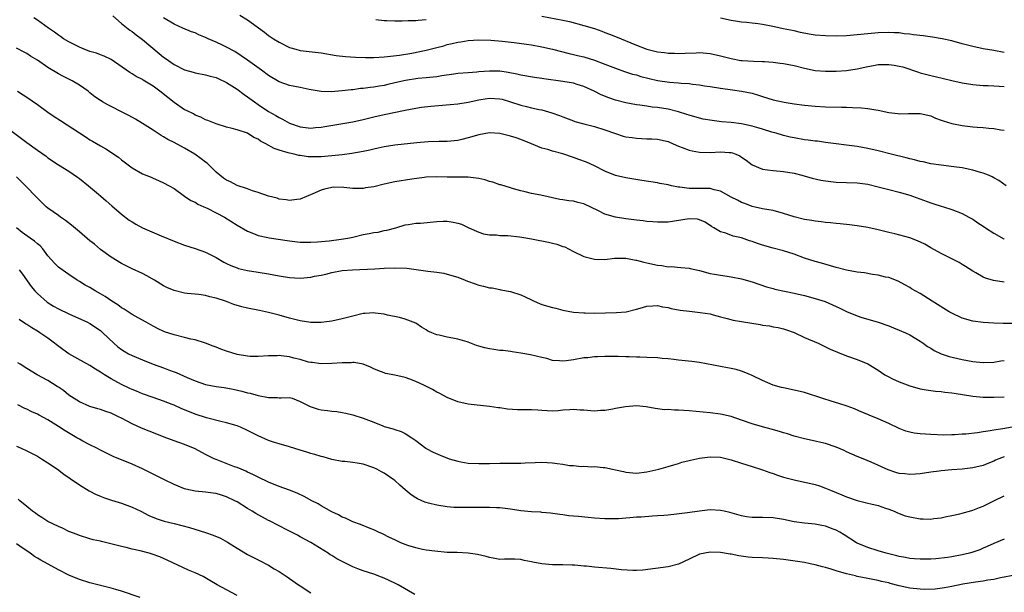
# Model space of a CAD drawing. Units: inches. Extents: x 2634000 to 2637000, y 1509000 to 1512000.
# Drawn here: x 2634654 to 2634841, y 1510834 to 1510943 of the extents above; entities that cross this region are included whole.
import ezdxf

# ---------------------------------------------------------------- set-up
doc = ezdxf.new("R2010")
doc.units = ezdxf.units.IN
doc.header["$MEASUREMENT"] = 0
doc.layers.add('LD26341509_2ft', color=2, linetype='Continuous')

msp = doc.modelspace()

# ---------------------------------------------------------------- linework, layer by layer
at = {"layer": 'LD26341509_2ft'}
for points, elevation in [([(2634841, 1510892.61), (2634838.94, 1510892.94), (2634837.41, 1510893.41), (2634837, 1510893.61), (2634835.58, 1510894.42), (2634835, 1510894.72), (2634833.64, 1510895.64), (2634833, 1510896.02), (2634832.4, 1510896.4), (2634829, 1510898.1), (2634827, 1510899.2), (2634825.86, 1510899.87), (2634824.5, 1510900.5), (2634823, 1510901.06), (2634820.15, 1510901.85), (2634819, 1510902.11), (2634817.52, 1510902.48), (2634817, 1510902.58), (2634815, 1510903.04), (2634813, 1510903.39), (2634811.56, 1510903.56), (2634809.76, 1510903.76), (2634809, 1510903.81), (2634807.94, 1510903.94), (2634807, 1510904.02), (2634806.14, 1510904.14), (2634805, 1510904.25), (2634804.37, 1510904.37), (2634803, 1510904.58), (2634801, 1510905.1), (2634799, 1510905.74), (2634797, 1510906.25), (2634795, 1510906.62), (2634793, 1510907.06), (2634791.6, 1510907.6), (2634791, 1510907.81), (2634790.23, 1510908.23), (2634789, 1510908.85), (2634787, 1510909.94), (2634785.78, 1510910.22), (2634785, 1510910.46), (2634783.54, 1510910.46), (2634783, 1510910.49), (2634782.48, 1510910.48), (2634781, 1510910.49), (2634779.28, 1510910.72), (2634779, 1510910.74), (2634777.67, 1510911), (2634777, 1510911.16), (2634775.44, 1510911.44), (2634775, 1510911.54), (2634772, 1510912), (2634769, 1510912.48), (2634767, 1510912.95), (2634765, 1510913.8), (2634763, 1510914.8), (2634761.47, 1510915.47), (2634760.02, 1510916.02), (2634759, 1510916.38), (2634757, 1510917.06), (2634755, 1510917.61), (2634754.12, 1510917.88), (2634753, 1510918.18), (2634751, 1510918.97), (2634749, 1510919.8), (2634748.09, 1510920.09), (2634747, 1510920.46), (2634746.55, 1510920.55), (2634745, 1510920.92), (2634743, 1510921.05), (2634741, 1510920.7), (2634739, 1510920.11), (2634737.78, 1510919.78), (2634737, 1510919.6), (2634735, 1510919.41), (2634733.44, 1510919.44), (2634731.37, 1510919.37), (2634729.17, 1510919.17), (2634725, 1510918.75), (2634723, 1510918.43), (2634721.85, 1510918.15), (2634721, 1510917.97), (2634720.23, 1510917.77), (2634719, 1510917.51), (2634716.86, 1510917.14), (2634715, 1510916.9), (2634713, 1510916.67), (2634711, 1510916.51), (2634709, 1510916.51), (2634708.53, 1510916.53), (2634707, 1510916.75), (2634706.77, 1510916.77), (2634705.87, 1510917), (2634705, 1510917.18), (2634704.71, 1510917.29), (2634703, 1510917.77), (2634702.06, 1510918.06), (2634700.47, 1510919), (2634699.48, 1510919.48), (2634699, 1510919.84), (2634698.17, 1510920.17), (2634697, 1510920.99), (2634695, 1510921.66), (2634694.07, 1510921.93), (2634693, 1510922.14), (2634691, 1510922.76), (2634689.42, 1510923.42), (2634689, 1510923.58), (2634688.07, 1510924.07), (2634687, 1510924.45), (2634686.67, 1510924.67), (2634685.34, 1510925.34), (2634685, 1510925.48), (2634683, 1510926.87), (2634681.79, 1510927.79), (2634680.3, 1510929), (2634679, 1510929.96), (2634677.11, 1510931.11), (2634677, 1510931.2), (2634675.79, 1510931.79), (2634675, 1510932.31), (2634674.56, 1510932.56), (2634671.04, 1510935.04), (2634669.69, 1510935.69), (2634669, 1510935.92), (2634668.22, 1510936.22), (2634667, 1510936.59), (2634665.92, 1510937), (2634665, 1510937.38), (2634663, 1510938.4), (2634661.98, 1510939), (2634661.4, 1510939.4), (2634661, 1510939.65), (2634660.22, 1510940.22), (2634659.08, 1510941), (2634657, 1510942.56), (2634656.29, 1510943)], 9740), ([(2634671.34, 1510943.34), (2634673, 1510941.91), (2634674.61, 1510940.61), (2634675, 1510940.38), (2634675.76, 1510939.76), (2634677, 1510938.84), (2634680.16, 1510936.16), (2634681, 1510935.48), (2634681.29, 1510935.29), (2634683, 1510934.08), (2634685, 1510933.09), (2634686.64, 1510932.64), (2634687, 1510932.53), (2634689, 1510932.14), (2634689.88, 1510931.88), (2634691, 1510931.6), (2634691.4, 1510931.4), (2634693, 1510930.68), (2634695, 1510929.39), (2634696.36, 1510928.36), (2634697, 1510927.95), (2634698.29, 1510927), (2634699, 1510926.5), (2634701, 1510925.16), (2634702.37, 1510924.37), (2634703, 1510923.97), (2634703.66, 1510923.66), (2634705, 1510922.93), (2634707, 1510922.22), (2634709, 1510921.96), (2634709.94, 1510922.06), (2634711, 1510922.14), (2634711.72, 1510922.28), (2634717, 1510923.18), (2634719, 1510923.62), (2634721, 1510924.11), (2634723, 1510924.58), (2634727, 1510925.4), (2634729, 1510925.77), (2634730.06, 1510925.94), (2634731.85, 1510926.15), (2634735.52, 1510926.48), (2634737, 1510926.62), (2634739, 1510926.93), (2634741, 1510927.36), (2634741.41, 1510927.41), (2634743, 1510927.68), (2634745, 1510927.57), (2634745.46, 1510927.46), (2634747, 1510927), (2634749, 1510926.32), (2634750.08, 1510926.08), (2634751, 1510925.84), (2634752.48, 1510925.52), (2634753, 1510925.44), (2634754.91, 1510924.91), (2634756.36, 1510924.36), (2634757, 1510924.1), (2634759, 1510923.34), (2634759.25, 1510923.25), (2634761, 1510922.76), (2634763, 1510922.25), (2634765, 1510921.62), (2634767, 1510920.92), (2634768.46, 1510920.46), (2634769, 1510920.34), (2634770.16, 1510920.16), (2634771, 1510920.05), (2634772.02, 1510920.02), (2634773, 1510919.96), (2634773.93, 1510919.93), (2634775, 1510919.86), (2634777, 1510919.4), (2634777.99, 1510919), (2634779, 1510918.56), (2634779.71, 1510918.29), (2634781, 1510917.77), (2634781.62, 1510917.62), (2634783, 1510917.36), (2634785, 1510917.34), (2634787, 1510917.46), (2634788.67, 1510917.33), (2634789, 1510917.31), (2634789.25, 1510917.25), (2634789.92, 1510917), (2634790.67, 1510916.67), (2634791, 1510916.46), (2634791.85, 1510915.85), (2634793, 1510914.98), (2634795, 1510914.15), (2634795.95, 1510914.05), (2634797, 1510913.88), (2634799, 1510913.73), (2634801, 1510913.4), (2634802.45, 1510913), (2634804.42, 1510912.42), (2634806.07, 1510912.07), (2634807, 1510911.93), (2634809, 1510911.7), (2634811, 1510911.59), (2634813, 1510911.53), (2634815, 1510911.27), (2634817, 1510910.79), (2634819, 1510910.26), (2634821, 1510909.75), (2634823, 1510909.18), (2634823.56, 1510909), (2634827, 1510907.74), (2634827.57, 1510907.57), (2634829, 1510907.1), (2634829.4, 1510907), (2634831, 1510906.5), (2634831.84, 1510906.16), (2634833, 1510905.74), (2634834.28, 1510905), (2634835, 1510904.61), (2634835.95, 1510903.95), (2634837, 1510903.3), (2634837.43, 1510903), (2634839, 1510901.97), (2634840.88, 1510900.88), (2634841, 1510900.81)], 9738), ([(2634841.34, 1510911), (2634839.97, 1510911.97), (2634839, 1510912.49), (2634838.69, 1510912.69), (2634837.97, 1510913), (2634837, 1510913.38), (2634836.48, 1510913.52), (2634835, 1510913.99), (2634833, 1510914.4), (2634831.38, 1510914.62), (2634829, 1510914.89), (2634827, 1510915.18), (2634825.54, 1510915.54), (2634825, 1510915.63), (2634823.94, 1510915.94), (2634823, 1510916.14), (2634822.33, 1510916.33), (2634819.49, 1510917), (2634817, 1510917.62), (2634815, 1510918.07), (2634813, 1510918.44), (2634807, 1510919.23), (2634805.46, 1510919.46), (2634805, 1510919.5), (2634803.69, 1510919.69), (2634803, 1510919.77), (2634801, 1510920.1), (2634800.26, 1510920.26), (2634799, 1510920.57), (2634797.6, 1510921), (2634796.77, 1510921.23), (2634795, 1510921.78), (2634793.93, 1510922.07), (2634793, 1510922.36), (2634791, 1510922.79), (2634789, 1510923.03), (2634787.19, 1510923.19), (2634785.4, 1510923.4), (2634783.7, 1510923.7), (2634783, 1510923.87), (2634781, 1510924.44), (2634780.59, 1510924.59), (2634779, 1510925.07), (2634777, 1510925.55), (2634775, 1510925.9), (2634773.99, 1510925.99), (2634773, 1510926.16), (2634771.63, 1510926.37), (2634771, 1510926.43), (2634769, 1510926.8), (2634767, 1510927.31), (2634765.73, 1510927.73), (2634764.31, 1510928.31), (2634762.98, 1510929), (2634761, 1510929.92), (2634759.72, 1510930.28), (2634759, 1510930.51), (2634757, 1510930.84), (2634753.34, 1510931.34), (2634753, 1510931.41), (2634751.6, 1510931.6), (2634749, 1510932.08), (2634748.26, 1510932.26), (2634746.59, 1510932.59), (2634745, 1510932.8), (2634743, 1510932.82), (2634741, 1510932.67), (2634740.63, 1510932.63), (2634739, 1510932.52), (2634737, 1510932.35), (2634736.26, 1510932.26), (2634733.94, 1510931.94), (2634733, 1510931.77), (2634731.64, 1510931.64), (2634731, 1510931.54), (2634729.4, 1510931.4), (2634727.05, 1510931.05), (2634725, 1510930.58), (2634723.71, 1510930.29), (2634723, 1510930.12), (2634722.02, 1510929.98), (2634721, 1510929.78), (2634720.29, 1510929.71), (2634719, 1510929.52), (2634718.51, 1510929.49), (2634717, 1510929.29), (2634716.71, 1510929.29), (2634715, 1510929.09), (2634712.91, 1510928.91), (2634711, 1510928.93), (2634708.68, 1510929.32), (2634707, 1510929.68), (2634705, 1510930.08), (2634703, 1510930.77), (2634701, 1510931.97), (2634699.63, 1510933), (2634697, 1510934.9), (2634695.76, 1510935.76), (2634694.54, 1510936.54), (2634693, 1510937.41), (2634692.24, 1510937.76), (2634691, 1510938.36), (2634689.52, 1510939), (2634689, 1510939.25), (2634687.74, 1510939.74), (2634687, 1510940.09), (2634686.31, 1510940.31), (2634684.68, 1510941), (2634683, 1510941.79), (2634681, 1510943)], 9736), ([(2634695.49, 1510943.49), (2634697, 1510942.57), (2634700.23, 1510940.23), (2634701, 1510939.62), (2634701.92, 1510939), (2634703, 1510938.34), (2634705, 1510937.34), (2634706.15, 1510937), (2634707, 1510936.78), (2634711, 1510936.28), (2634713.83, 1510935.83), (2634715.63, 1510935.63), (2634717.5, 1510935.5), (2634719.44, 1510935.44), (2634721, 1510935.42), (2634723, 1510935.52), (2634723.59, 1510935.59), (2634725.88, 1510935.88), (2634728.27, 1510936.27), (2634731, 1510936.81), (2634733, 1510937.32), (2634734.33, 1510937.67), (2634735, 1510937.87), (2634735.93, 1510938.07), (2634737, 1510938.35), (2634737.59, 1510938.41), (2634739, 1510938.64), (2634741, 1510938.76), (2634743.27, 1510938.73), (2634745.44, 1510938.56), (2634747.73, 1510938.27), (2634750.05, 1510937.95), (2634751, 1510937.81), (2634753, 1510937.47), (2634755, 1510937.02), (2634758.19, 1510936.19), (2634759, 1510936.02), (2634759.8, 1510935.8), (2634761, 1510935.52), (2634763, 1510934.91), (2634765, 1510934.17), (2634767, 1510933.37), (2634768.75, 1510932.75), (2634770.26, 1510932.26), (2634771, 1510932.09), (2634771.83, 1510931.83), (2634775, 1510931.07), (2634777.29, 1510930.71), (2634779, 1510930.58), (2634779.48, 1510930.52), (2634781, 1510930.44), (2634781.67, 1510930.33), (2634783, 1510930.21), (2634783.96, 1510930.04), (2634785, 1510929.9), (2634787, 1510929.57), (2634789.25, 1510929.25), (2634791, 1510929.04), (2634793, 1510928.63), (2634794.25, 1510928.25), (2634795, 1510927.99), (2634797, 1510927.37), (2634799.09, 1510926.91), (2634801, 1510926.62), (2634803, 1510926.36), (2634805, 1510926.16), (2634807, 1510926.05), (2634810.03, 1510925.97), (2634811, 1510925.95), (2634812.11, 1510925.89), (2634813.85, 1510925.85), (2634815, 1510925.73), (2634816.56, 1510925.44), (2634817, 1510925.41), (2634819, 1510924.94), (2634820.75, 1510924.75), (2634821, 1510924.71), (2634822.78, 1510924.78), (2634823, 1510924.77), (2634824.78, 1510924.78), (2634825, 1510924.76), (2634827, 1510924.3), (2634827.89, 1510923.89), (2634829, 1510923.51), (2634829.35, 1510923.35), (2634831, 1510922.85), (2634833, 1510922.45), (2634835, 1510922.23), (2634835.84, 1510922.16), (2634837, 1510922.08), (2634838.05, 1510921.95), (2634839, 1510921.88), (2634840.37, 1510921.63), (2634841, 1510921.56)], 9734), ([(2634721.37, 1510942.63), (2634723, 1510942.47), (2634723.52, 1510942.48), (2634725, 1510942.4), (2634726.4, 1510942.4), (2634727.53, 1510942.47), (2634729, 1510942.5), (2634729.45, 1510942.55), (2634731, 1510942.65)], 9732), ([(2634753, 1510943.3), (2634757, 1510942.54), (2634758.25, 1510942.25), (2634761, 1510941.53), (2634763, 1510940.93), (2634764.41, 1510940.41), (2634765, 1510940.21), (2634765.86, 1510939.86), (2634767, 1510939.43), (2634771, 1510937.74), (2634773, 1510937.03), (2634775, 1510936.53), (2634776.35, 1510936.35), (2634777, 1510936.25), (2634778.23, 1510936.23), (2634779, 1510936.19), (2634780.26, 1510936.26), (2634782.34, 1510936.34), (2634783, 1510936.35), (2634785, 1510936.2), (2634787, 1510935.77), (2634789, 1510935.23), (2634790.88, 1510934.88), (2634791.14, 1510934.85), (2634793.27, 1510934.73), (2634795, 1510934.69), (2634795.34, 1510934.66), (2634797, 1510934.54), (2634798.37, 1510934.37), (2634799, 1510934.28), (2634801, 1510933.89), (2634803, 1510933.38), (2634805, 1510932.95), (2634807, 1510932.79), (2634809, 1510932.82), (2634811, 1510932.95), (2634813, 1510933.25), (2634815, 1510933.7), (2634816.08, 1510933.92), (2634817, 1510934.06), (2634817.9, 1510934.1), (2634819, 1510934.11), (2634820.07, 1510933.93), (2634821, 1510933.8), (2634821.67, 1510933.67), (2634824.64, 1510932.64), (2634825, 1510932.53), (2634827, 1510931.99), (2634827.82, 1510931.82), (2634829.44, 1510931.44), (2634831, 1510931.05), (2634833, 1510930.58), (2634835, 1510930.28), (2634837, 1510930.11), (2634837.92, 1510930.08), (2634839, 1510930.01), (2634840.01, 1510929.99), (2634841, 1510929.91)], 9732), ([(2634841, 1510936.36), (2634839, 1510936.74), (2634837, 1510937.09), (2634835, 1510937.5), (2634833, 1510938.01), (2634831, 1510938.57), (2634829.2, 1510939), (2634827.32, 1510939.32), (2634825.55, 1510939.55), (2634823.75, 1510939.75), (2634823, 1510939.85), (2634821.95, 1510939.95), (2634821, 1510940.09), (2634820.12, 1510940.12), (2634819, 1510940.21), (2634817, 1510940.15), (2634815, 1510939.95), (2634813, 1510939.73), (2634811, 1510939.58), (2634809, 1510939.51), (2634807, 1510939.52), (2634805, 1510939.7), (2634803.88, 1510939.88), (2634802.21, 1510940.21), (2634801, 1510940.48), (2634798.91, 1510940.91), (2634797.28, 1510941.28), (2634796.61, 1510941.39), (2634795, 1510941.7), (2634794.19, 1510941.81), (2634793, 1510941.94), (2634791.92, 1510942.08), (2634791, 1510942.14), (2634790.25, 1510942.25), (2634789, 1510942.46), (2634787, 1510942.89)], 9730), ([(2634842.75, 1510884.75), (2634840.76, 1510884.76), (2634839, 1510884.82), (2634837, 1510884.96), (2634835, 1510885.21), (2634833, 1510885.75), (2634831, 1510886.72), (2634830.52, 1510887), (2634827.27, 1510889), (2634825, 1510890.47), (2634824.03, 1510891), (2634823.37, 1510891.37), (2634823, 1510891.63), (2634822.1, 1510892.1), (2634820.82, 1510892.82), (2634819, 1510893.51), (2634818.41, 1510893.59), (2634817, 1510893.97), (2634815.92, 1510894.08), (2634814.4, 1510894.4), (2634813, 1510894.55), (2634811, 1510894.9), (2634809, 1510895.41), (2634806.23, 1510896.23), (2634805, 1510896.58), (2634803, 1510897.22), (2634801, 1510897.95), (2634799, 1510898.59), (2634797, 1510899.1), (2634795, 1510899.66), (2634794, 1510900), (2634793, 1510900.37), (2634792.52, 1510900.52), (2634791, 1510901.07), (2634789.42, 1510901.42), (2634788.03, 1510901.97), (2634787, 1510902.21), (2634785.73, 1510903), (2634785.26, 1510903.26), (2634784.05, 1510904.05), (2634783, 1510904.51), (2634782.6, 1510904.6), (2634781, 1510904.68), (2634778.22, 1510904.22), (2634777, 1510904.07), (2634776.04, 1510904.04), (2634775, 1510904.06), (2634774.11, 1510904.11), (2634773, 1510904.19), (2634772.29, 1510904.29), (2634771, 1510904.42), (2634770.51, 1510904.51), (2634769, 1510904.7), (2634767, 1510905), (2634765, 1510905.59), (2634763.79, 1510906.21), (2634761, 1510907.55), (2634759.83, 1510907.83), (2634759, 1510908.07), (2634758.14, 1510908.14), (2634757, 1510908.33), (2634756.39, 1510908.39), (2634752.81, 1510909.19), (2634751, 1510909.51), (2634749.83, 1510909.83), (2634749, 1510910.03), (2634747.58, 1510910.42), (2634747, 1510910.62), (2634745.17, 1510911.17), (2634745, 1510911.2), (2634743.68, 1510911.68), (2634743, 1510911.83), (2634742.12, 1510912.12), (2634741, 1510912.37), (2634740.47, 1510912.47), (2634739, 1510912.62), (2634738.63, 1510912.63), (2634737, 1510912.61), (2634736.62, 1510912.62), (2634735, 1510912.61), (2634733, 1510912.68), (2634731, 1510912.61), (2634730.57, 1510912.57), (2634728.26, 1510912.26), (2634725, 1510911.73), (2634723, 1510911.3), (2634721, 1510910.81), (2634719.42, 1510910.58), (2634719, 1510910.5), (2634718.47, 1510910.47), (2634717, 1510910.5), (2634715.32, 1510910.68), (2634713.3, 1510910.7), (2634713, 1510910.68), (2634711.63, 1510910.37), (2634711, 1510910.16), (2634709.43, 1510909.43), (2634707, 1510908.42), (2634706.37, 1510908.37), (2634705, 1510908.16), (2634704.31, 1510908.31), (2634703, 1510908.43), (2634702.6, 1510908.6), (2634700.98, 1510909.02), (2634699, 1510909.73), (2634697.95, 1510910.05), (2634697, 1510910.4), (2634695, 1510911.06), (2634693.72, 1510911.72), (2634693, 1510912.06), (2634692.44, 1510912.44), (2634691.7, 1510913), (2634691, 1510913.59), (2634689.59, 1510915), (2634689.28, 1510915.28), (2634689, 1510915.46), (2634688.15, 1510916.15), (2634686.96, 1510917), (2634685, 1510918.17), (2634683, 1510919.24), (2634681.82, 1510919.82), (2634681, 1510920.33), (2634680.56, 1510920.56), (2634679, 1510921.58), (2634677, 1510922.84), (2634675.66, 1510923.66), (2634674.37, 1510924.37), (2634673, 1510925.05), (2634671, 1510926.1), (2634670.4, 1510926.4), (2634669.38, 1510927), (2634669.14, 1510927.14), (2634669, 1510927.25), (2634667.95, 1510927.95), (2634667, 1510928.72), (2634666.63, 1510929), (2634665, 1510930.16), (2634663.61, 1510931), (2634661.86, 1510931.86), (2634661, 1510932.31), (2634659, 1510933.51), (2634657, 1510934.89), (2634655.7, 1510935.7), (2634655, 1510936.16), (2634654.46, 1510936.46), (2634653, 1510937.19)], 9742), ([(2634653.23, 1510929), (2634654.31, 1510928.31), (2634655, 1510927.89), (2634657, 1510926.48), (2634658.99, 1510924.99), (2634660.19, 1510924.19), (2634661.41, 1510923.41), (2634665, 1510921.05), (2634666.26, 1510920.26), (2634667, 1510919.74), (2634667.49, 1510919.49), (2634669, 1510918.58), (2634670.02, 1510918.02), (2634672.41, 1510916.41), (2634673, 1510915.9), (2634675, 1510914.43), (2634677, 1510913.29), (2634678.62, 1510912.62), (2634679, 1510912.43), (2634680.01, 1510912.01), (2634681, 1510911.56), (2634682.07, 1510911), (2634683, 1510910.48), (2634685.01, 1510909.01), (2634686.2, 1510908.2), (2634687, 1510907.85), (2634687.51, 1510907.51), (2634688.69, 1510907), (2634689.27, 1510906.73), (2634691, 1510905.85), (2634692.59, 1510905), (2634695, 1510903.49), (2634697, 1510902.32), (2634698.09, 1510901.91), (2634699, 1510901.52), (2634700.87, 1510901.13), (2634701.07, 1510901.07), (2634705, 1510900.48), (2634707, 1510900.27), (2634709, 1510900.25), (2634710.3, 1510900.3), (2634712.49, 1510900.49), (2634714.79, 1510900.79), (2634716.07, 1510901), (2634717, 1510901.2), (2634719, 1510901.68), (2634720.12, 1510901.88), (2634721, 1510902.08), (2634721.82, 1510902.18), (2634723, 1510902.44), (2634723.49, 1510902.51), (2634725.22, 1510903), (2634727, 1510903.58), (2634727.64, 1510903.64), (2634729, 1510903.86), (2634729.89, 1510903.89), (2634733, 1510904.16), (2634734.23, 1510904.23), (2634735, 1510904.22), (2634736.09, 1510904.09), (2634737, 1510903.89), (2634737.67, 1510903.67), (2634739.11, 1510903), (2634741, 1510902.15), (2634741.86, 1510901.86), (2634743, 1510901.66), (2634744.37, 1510901.63), (2634745, 1510901.55), (2634746.51, 1510901.49), (2634748.76, 1510901.24), (2634749.17, 1510901.17), (2634751, 1510900.9), (2634752.58, 1510900.58), (2634753, 1510900.53), (2634754.24, 1510900.24), (2634755, 1510900.08), (2634755.86, 1510899.86), (2634757, 1510899.45), (2634757.35, 1510899.35), (2634758.05, 1510899), (2634759, 1510898.5), (2634761, 1510897.54), (2634763, 1510897.01), (2634765, 1510896.97), (2634766.83, 1510897.17), (2634768.8, 1510897.2), (2634769, 1510897.18), (2634770.85, 1510896.85), (2634771, 1510896.84), (2634772.43, 1510896.43), (2634773, 1510896.32), (2634775, 1510895.87), (2634775.8, 1510895.8), (2634777, 1510895.58), (2634777.59, 1510895.59), (2634779.45, 1510895.45), (2634781, 1510895.31), (2634781.24, 1510895.24), (2634783, 1510894.84), (2634785, 1510894.31), (2634785.87, 1510894.13), (2634787, 1510893.94), (2634788.25, 1510893.75), (2634789, 1510893.66), (2634791, 1510893.25), (2634793, 1510892.67), (2634795.75, 1510891.75), (2634797, 1510891.42), (2634797.32, 1510891.32), (2634801, 1510890.56), (2634803, 1510890.09), (2634805, 1510889.54), (2634806.92, 1510888.92), (2634808.32, 1510888.32), (2634809.7, 1510887.7), (2634811, 1510887.02), (2634813, 1510886.19), (2634813.91, 1510885.91), (2634815, 1510885.56), (2634816.99, 1510884.99), (2634819, 1510884.29), (2634819.91, 1510883.91), (2634821, 1510883.5), (2634822.18, 1510883), (2634823, 1510882.61), (2634825, 1510881.4), (2634825.58, 1510881), (2634826.37, 1510880.37), (2634827, 1510880.03), (2634827.63, 1510879.63), (2634829.01, 1510879.01), (2634830.5, 1510878.5), (2634833, 1510877.89), (2634835, 1510877.54), (2634837, 1510877.36), (2634839, 1510877.42), (2634840.36, 1510877.64), (2634841, 1510877.72)], 9744), ([(2634649.38, 1510923.38), (2634653.99, 1510919.99), (2634655, 1510919.21), (2634657, 1510917.77), (2634658.63, 1510916.63), (2634659, 1510916.34), (2634660.98, 1510915), (2634663, 1510913.76), (2634664.63, 1510912.63), (2634665, 1510912.35), (2634666.69, 1510911), (2634668.63, 1510909.37), (2634669.07, 1510909), (2634670.09, 1510908.09), (2634671.18, 1510907.18), (2634673, 1510905.59), (2634674.46, 1510904.46), (2634675, 1510904.11), (2634675.7, 1510903.7), (2634677, 1510903.01), (2634680.56, 1510901.44), (2634683, 1510900.42), (2634685, 1510899.69), (2634687, 1510899.05), (2634689, 1510898.32), (2634691, 1510897.33), (2634692.46, 1510896.46), (2634693, 1510896.19), (2634693.8, 1510895.8), (2634695, 1510895.34), (2634695.26, 1510895.26), (2634697, 1510894.88), (2634699, 1510894.56), (2634701, 1510894.22), (2634703, 1510893.83), (2634705, 1510893.51), (2634707, 1510893.41), (2634709, 1510893.58), (2634709.75, 1510893.75), (2634711, 1510893.97), (2634711.86, 1510894.14), (2634713, 1510894.46), (2634715, 1510894.83), (2634716.93, 1510895), (2634721.2, 1510895.2), (2634723, 1510895.3), (2634725, 1510895.37), (2634727.27, 1510895.27), (2634731.27, 1510894.73), (2634733, 1510894.54), (2634734.32, 1510894.32), (2634735, 1510894.17), (2634737, 1510893.56), (2634738.43, 1510893), (2634738.83, 1510892.83), (2634740.3, 1510892.3), (2634741, 1510892.06), (2634741.89, 1510891.89), (2634743, 1510891.57), (2634743.53, 1510891.53), (2634745, 1510891.22), (2634745.2, 1510891.2), (2634747, 1510890.85), (2634749, 1510890.23), (2634749.82, 1510889.82), (2634751, 1510889.28), (2634751.56, 1510889), (2634752.56, 1510888.56), (2634753, 1510888.4), (2634755, 1510887.78), (2634755.65, 1510887.65), (2634757, 1510887.32), (2634759, 1510886.94), (2634761, 1510886.76), (2634761.23, 1510886.77), (2634763, 1510886.75), (2634767.17, 1510886.83), (2634769.01, 1510886.99), (2634771, 1510887.48), (2634771.7, 1510887.7), (2634773, 1510888.08), (2634774.1, 1510888.1), (2634775, 1510888.2), (2634775.93, 1510887.93), (2634777, 1510887.82), (2634777.62, 1510887.62), (2634779.32, 1510887.32), (2634781.09, 1510887.09), (2634783.13, 1510886.87), (2634785, 1510886.57), (2634785.57, 1510886.43), (2634787, 1510886.05), (2634788.28, 1510885.72), (2634789.4, 1510885.4), (2634791, 1510885.13), (2634794.57, 1510884.57), (2634795, 1510884.47), (2634796.29, 1510884.29), (2634797, 1510884.13), (2634797.97, 1510883.97), (2634799, 1510883.73), (2634799.56, 1510883.56), (2634801, 1510883.06), (2634803, 1510882.09), (2634805.56, 1510881), (2634807, 1510880.33), (2634807.89, 1510879.89), (2634809.28, 1510879.28), (2634811, 1510878.61), (2634813, 1510877.93), (2634815, 1510877.05), (2634817, 1510875.86), (2634818.28, 1510875), (2634819, 1510874.6), (2634819.75, 1510874.25), (2634821, 1510873.63), (2634823, 1510872.89), (2634825, 1510872.34), (2634826.13, 1510872.13), (2634827, 1510871.99), (2634827.88, 1510871.88), (2634829, 1510871.78), (2634829.68, 1510871.68), (2634831, 1510871.56), (2634831.47, 1510871.47), (2634835, 1510870.92), (2634837, 1510870.73), (2634839, 1510870.7), (2634841, 1510870.82)], 9746), ([(2634844.59, 1510865.41), (2634840.72, 1510864.72), (2634839, 1510864.44), (2634838.3, 1510864.3), (2634837, 1510864.11), (2634835.93, 1510863.93), (2634833.68, 1510863.68), (2634833, 1510863.65), (2634831.54, 1510863.54), (2634831, 1510863.55), (2634829.51, 1510863.51), (2634827, 1510863.59), (2634825, 1510863.72), (2634823.85, 1510863.85), (2634823, 1510864.05), (2634822.25, 1510864.25), (2634821, 1510864.74), (2634819, 1510865.7), (2634817, 1510866.62), (2634815.31, 1510867.31), (2634815, 1510867.45), (2634813.88, 1510867.88), (2634812.48, 1510868.48), (2634811.07, 1510869), (2634809.54, 1510869.54), (2634808.04, 1510869.96), (2634806.46, 1510870.46), (2634803, 1510871.59), (2634801, 1510872.08), (2634799, 1510872.48), (2634798.58, 1510872.58), (2634797, 1510873.01), (2634795, 1510873.88), (2634793, 1510874.87), (2634791.51, 1510875.51), (2634791, 1510875.71), (2634789.99, 1510875.99), (2634789, 1510876.21), (2634788.34, 1510876.34), (2634787, 1510876.55), (2634783, 1510877.3), (2634781.52, 1510877.52), (2634779, 1510877.8), (2634778.12, 1510877.88), (2634777, 1510878.01), (2634775.91, 1510878.09), (2634775, 1510878.19), (2634773, 1510878.29), (2634771.66, 1510878.34), (2634771, 1510878.34), (2634769.59, 1510878.41), (2634769, 1510878.4), (2634767.53, 1510878.47), (2634766.45, 1510878.45), (2634765, 1510878.48), (2634763.59, 1510878.41), (2634763, 1510878.41), (2634761.76, 1510878.24), (2634761, 1510878.19), (2634759, 1510877.83), (2634757.62, 1510877.62), (2634757, 1510877.57), (2634756.33, 1510877.67), (2634755, 1510877.73), (2634753.94, 1510878.06), (2634753, 1510878.29), (2634750.81, 1510878.81), (2634749, 1510879.09), (2634747.37, 1510879.38), (2634747, 1510879.41), (2634745.61, 1510879.61), (2634745, 1510879.64), (2634743.83, 1510879.83), (2634743, 1510879.92), (2634742.13, 1510880.13), (2634741, 1510880.44), (2634740.58, 1510880.58), (2634739, 1510881.19), (2634738.75, 1510881.25), (2634737, 1510881.78), (2634736.05, 1510881.95), (2634735, 1510882.16), (2634733.45, 1510882.55), (2634733, 1510882.63), (2634732.04, 1510883), (2634731.32, 1510883.32), (2634731, 1510883.55), (2634730.07, 1510884.07), (2634729, 1510884.79), (2634728.51, 1510885), (2634727, 1510885.59), (2634725.91, 1510885.91), (2634723.63, 1510886.37), (2634723, 1510886.54), (2634721.27, 1510886.73), (2634721, 1510886.78), (2634719.35, 1510886.65), (2634719, 1510886.65), (2634717, 1510886.18), (2634715, 1510885.62), (2634713, 1510885.18), (2634711, 1510884.93), (2634709, 1510884.96), (2634707, 1510885.28), (2634705, 1510885.78), (2634703, 1510886.34), (2634701, 1510886.85), (2634699.23, 1510887.23), (2634697, 1510887.66), (2634695.91, 1510887.91), (2634694.37, 1510888.37), (2634692.78, 1510889), (2634691, 1510889.59), (2634689.83, 1510889.83), (2634689, 1510890.08), (2634687.74, 1510890.27), (2634687, 1510890.32), (2634685.5, 1510890.5), (2634685, 1510890.52), (2634683.02, 1510891.02), (2634681.64, 1510891.64), (2634681, 1510891.96), (2634679.3, 1510893), (2634677.84, 1510893.84), (2634677, 1510894.27), (2634675, 1510895.19), (2634673, 1510896.19), (2634671, 1510897.41), (2634669, 1510898.88), (2634667.84, 1510899.84), (2634667, 1510900.51), (2634665, 1510902.2), (2634663.5, 1510903.5), (2634662.37, 1510904.37), (2634661.42, 1510905), (2634661, 1510905.32), (2634659, 1510906.73), (2634658.68, 1510907), (2634657, 1510908.6), (2634656.65, 1510909), (2634655, 1510910.71), (2634654.74, 1510911), (2634653.87, 1510911.87), (2634653, 1510912.7)], 9748), ([(2634841, 1510859.39), (2634839.97, 1510859), (2634839.3, 1510858.7), (2634839, 1510858.55), (2634837.89, 1510858.11), (2634837, 1510857.74), (2634835, 1510857.26), (2634832.97, 1510857.03), (2634831, 1510856.87), (2634829, 1510856.69), (2634828.63, 1510856.63), (2634827, 1510856.43), (2634825, 1510856.12), (2634824.07, 1510856.07), (2634823, 1510855.97), (2634822.1, 1510856.1), (2634821, 1510856.21), (2634820.38, 1510856.38), (2634818.87, 1510856.87), (2634815.65, 1510858.35), (2634814.13, 1510859), (2634813, 1510859.44), (2634811, 1510860.33), (2634810.55, 1510860.55), (2634809, 1510861.22), (2634807, 1510861.9), (2634806.1, 1510862.1), (2634805, 1510862.37), (2634803, 1510862.78), (2634801, 1510863.31), (2634799.72, 1510863.72), (2634799, 1510863.93), (2634798.19, 1510864.19), (2634796.64, 1510864.63), (2634795, 1510865.07), (2634793, 1510865.66), (2634791, 1510866.36), (2634789, 1510867.03), (2634787, 1510867.5), (2634785, 1510867.77), (2634781, 1510868.13), (2634779, 1510868.25), (2634778.24, 1510868.24), (2634777, 1510868.35), (2634776.31, 1510868.31), (2634775, 1510868.53), (2634774.55, 1510868.55), (2634772.87, 1510868.87), (2634771, 1510869.05), (2634768.9, 1510868.9), (2634767, 1510868.54), (2634766.47, 1510868.47), (2634765, 1510868.18), (2634764.16, 1510868.16), (2634763, 1510868.09), (2634761, 1510868.27), (2634760.28, 1510868.28), (2634759, 1510868.38), (2634758.29, 1510868.29), (2634757, 1510868.23), (2634756.12, 1510868.12), (2634755, 1510868.06), (2634753, 1510868.16), (2634752.23, 1510868.23), (2634751, 1510868.3), (2634748.33, 1510868.33), (2634746.46, 1510868.46), (2634745, 1510868.68), (2634744.71, 1510868.71), (2634743, 1510868.98), (2634739, 1510869.37), (2634737, 1510869.83), (2634735, 1510870.64), (2634733.47, 1510871.47), (2634733, 1510871.7), (2634732.18, 1510872.18), (2634730.51, 1510873), (2634729, 1510873.72), (2634727.86, 1510874.14), (2634727, 1510874.48), (2634725, 1510874.93), (2634723.26, 1510875.26), (2634723, 1510875.33), (2634721.78, 1510875.78), (2634721, 1510876.13), (2634720.41, 1510876.41), (2634719, 1510877.01), (2634717.3, 1510877.3), (2634717, 1510877.31), (2634716.71, 1510877.29), (2634715, 1510877.24), (2634713, 1510877.11), (2634711, 1510877.06), (2634709.3, 1510877.3), (2634709, 1510877.33), (2634708.58, 1510877.42), (2634707, 1510877.9), (2634705.82, 1510878.18), (2634705, 1510878.4), (2634703.39, 1510878.61), (2634703, 1510878.64), (2634702.62, 1510878.62), (2634701, 1510878.61), (2634699, 1510878.47), (2634697.5, 1510878.5), (2634697, 1510878.53), (2634695, 1510878.86), (2634693, 1510879.48), (2634691.9, 1510879.9), (2634691, 1510880.27), (2634690.45, 1510880.45), (2634689, 1510881.04), (2634687, 1510881.63), (2634686.22, 1510881.78), (2634685, 1510882.06), (2634683, 1510882.58), (2634681.2, 1510883.2), (2634679.82, 1510883.82), (2634679, 1510884.25), (2634677.69, 1510885), (2634676.17, 1510885.83), (2634675, 1510886.5), (2634673.48, 1510887.48), (2634673, 1510887.74), (2634672.29, 1510888.29), (2634671.16, 1510889), (2634669.89, 1510889.89), (2634669, 1510890.43), (2634667.97, 1510891), (2634667, 1510891.61), (2634666.08, 1510892.08), (2634665, 1510892.77), (2634664.59, 1510893), (2634663, 1510894.07), (2634661.27, 1510895.27), (2634661, 1510895.5), (2634660.25, 1510896.25), (2634659, 1510897.67), (2634658, 1510899), (2634657.52, 1510899.52), (2634657, 1510899.93), (2634656.44, 1510900.44), (2634655.64, 1510901), (2634654.11, 1510902.11), (2634652.99, 1510903)], 9750), ([(2634653.55, 1510895), (2634654.17, 1510894.17), (2634655.83, 1510891.83), (2634656.49, 1510891), (2634657, 1510890.46), (2634658.84, 1510888.84), (2634660.07, 1510888.07), (2634661, 1510887.54), (2634663, 1510886.58), (2634666.53, 1510885), (2634667, 1510884.74), (2634669, 1510883.4), (2634669.46, 1510883), (2634671.55, 1510881), (2634672.32, 1510880.32), (2634673, 1510879.81), (2634673.49, 1510879.49), (2634674.35, 1510879), (2634675, 1510878.67), (2634677, 1510877.82), (2634679, 1510877.02), (2634681, 1510876.29), (2634681.96, 1510875.96), (2634683, 1510875.55), (2634683.41, 1510875.41), (2634685.52, 1510874.48), (2634687, 1510873.85), (2634689, 1510873.17), (2634691, 1510872.79), (2634692.56, 1510872.56), (2634694.24, 1510872.24), (2634695.88, 1510871.88), (2634697, 1510871.58), (2634697.48, 1510871.48), (2634699, 1510871.05), (2634701, 1510870.66), (2634702.68, 1510870.68), (2634703, 1510870.63), (2634703.39, 1510870.61), (2634705, 1510870.68), (2634705.47, 1510870.53), (2634707, 1510869.93), (2634708.93, 1510868.93), (2634710.42, 1510868.42), (2634711, 1510868.3), (2634712.17, 1510868.17), (2634713, 1510868.03), (2634713.97, 1510867.97), (2634715, 1510867.78), (2634715.67, 1510867.67), (2634717, 1510867.34), (2634719, 1510866.72), (2634721, 1510865.95), (2634722.75, 1510865.25), (2634723, 1510865.16), (2634724.7, 1510864.7), (2634725, 1510864.55), (2634726.21, 1510864.21), (2634727, 1510863.83), (2634728.26, 1510863), (2634729, 1510862.49), (2634730.91, 1510861), (2634731, 1510860.95), (2634732.28, 1510860.28), (2634733.65, 1510859.65), (2634735.35, 1510859), (2634737, 1510858.51), (2634737.56, 1510858.44), (2634739, 1510858.18), (2634741, 1510858.07), (2634743, 1510858.08), (2634745, 1510858.14), (2634747, 1510858.17), (2634747.85, 1510858.15), (2634749, 1510858.17), (2634749.81, 1510858.19), (2634751.7, 1510858.3), (2634753, 1510858.33), (2634755, 1510858.23), (2634755.91, 1510858.09), (2634757, 1510857.97), (2634758.26, 1510857.74), (2634759, 1510857.71), (2634760.48, 1510857.52), (2634761, 1510857.56), (2634762.52, 1510857.48), (2634763, 1510857.51), (2634764.64, 1510857.36), (2634765, 1510857.31), (2634766.41, 1510857), (2634767, 1510856.9), (2634768.55, 1510856.55), (2634769, 1510856.47), (2634771, 1510856.27), (2634773, 1510856.49), (2634775.26, 1510857), (2634777, 1510857.49), (2634778.14, 1510857.86), (2634779, 1510858.1), (2634779.66, 1510858.34), (2634781, 1510858.64), (2634781.27, 1510858.73), (2634783, 1510859.09), (2634785, 1510859.35), (2634787, 1510859.29), (2634787.24, 1510859.24), (2634789, 1510858.8), (2634791, 1510858.13), (2634793, 1510857.53), (2634795, 1510856.89), (2634796.36, 1510856.36), (2634797, 1510856.17), (2634797.85, 1510855.86), (2634799, 1510855.51), (2634801, 1510854.99), (2634803, 1510854.55), (2634803.6, 1510854.4), (2634805, 1510854.08), (2634805.82, 1510853.82), (2634807, 1510853.41), (2634807.92, 1510853), (2634809, 1510852.59), (2634810.11, 1510852.11), (2634811, 1510851.75), (2634813, 1510851.04), (2634815, 1510850.56), (2634815.61, 1510850.39), (2634817, 1510850.1), (2634818.41, 1510849.59), (2634819, 1510849.4), (2634820.01, 1510849), (2634820.67, 1510848.67), (2634822.14, 1510848.14), (2634823, 1510847.91), (2634825, 1510847.56), (2634825.56, 1510847.56), (2634827, 1510847.5), (2634827.59, 1510847.59), (2634829, 1510847.77), (2634829.98, 1510847.98), (2634831, 1510848.2), (2634832.52, 1510848.52), (2634833, 1510848.64), (2634834.84, 1510849.16), (2634835, 1510849.19), (2634836.27, 1510849.73), (2634837, 1510849.98), (2634839, 1510851), (2634841, 1510851.92)], 9752), ([(2634841, 1510843.67), (2634839, 1510842.84), (2634837.73, 1510842.27), (2634837, 1510841.96), (2634836.32, 1510841.68), (2634835, 1510841.18), (2634834.37, 1510841), (2634833, 1510840.67), (2634831, 1510840.33), (2634830.22, 1510840.22), (2634827.96, 1510839.96), (2634827, 1510839.9), (2634825.85, 1510839.85), (2634825, 1510839.84), (2634823.93, 1510839.93), (2634823, 1510839.98), (2634822.18, 1510840.18), (2634821, 1510840.36), (2634820.52, 1510840.52), (2634819, 1510840.86), (2634818.5, 1510841), (2634817, 1510841.45), (2634815, 1510842.09), (2634813, 1510842.92), (2634812.84, 1510843), (2634810.52, 1510844.52), (2634809.73, 1510845), (2634809, 1510845.4), (2634808.4, 1510845.6), (2634807, 1510846.13), (2634806.28, 1510846.28), (2634805, 1510846.54), (2634803, 1510846.76), (2634801.01, 1510847.01), (2634799, 1510847.43), (2634797, 1510847.77), (2634795, 1510847.82), (2634793.8, 1510847.8), (2634793, 1510847.81), (2634791.95, 1510847.95), (2634791, 1510848.1), (2634788.75, 1510848.75), (2634787.66, 1510849), (2634787, 1510849.17), (2634785, 1510849.24), (2634783, 1510849), (2634780.68, 1510848.68), (2634777, 1510848.26), (2634776.22, 1510848.22), (2634775, 1510848.1), (2634774.05, 1510848.05), (2634771.89, 1510847.89), (2634771, 1510847.84), (2634769.72, 1510847.72), (2634769, 1510847.7), (2634767.58, 1510847.58), (2634765.57, 1510847.57), (2634765, 1510847.58), (2634763, 1510847.71), (2634761.83, 1510847.83), (2634759.97, 1510847.97), (2634759, 1510848.07), (2634758.13, 1510848.13), (2634757, 1510848.32), (2634756.39, 1510848.39), (2634754.65, 1510848.65), (2634753, 1510848.77), (2634752.8, 1510848.8), (2634751, 1510848.88), (2634749, 1510849.1), (2634747, 1510849.41), (2634745, 1510849.64), (2634744.36, 1510849.64), (2634743, 1510849.71), (2634742.31, 1510849.69), (2634741, 1510849.7), (2634739, 1510849.69), (2634737, 1510849.7), (2634736.26, 1510849.74), (2634735, 1510849.84), (2634733, 1510850.15), (2634731.45, 1510850.55), (2634731, 1510850.65), (2634730.73, 1510850.73), (2634729.35, 1510851.35), (2634729, 1510851.53), (2634728.13, 1510852.13), (2634727, 1510853.05), (2634725.98, 1510853.98), (2634725, 1510854.85), (2634724.81, 1510855), (2634723, 1510856.25), (2634722.48, 1510856.48), (2634721.56, 1510857), (2634721, 1510857.28), (2634719, 1510857.94), (2634717.83, 1510858.17), (2634717, 1510858.29), (2634715.51, 1510858.49), (2634715, 1510858.5), (2634713, 1510858.87), (2634711.35, 1510859.35), (2634711, 1510859.42), (2634709.82, 1510859.82), (2634709, 1510860), (2634708.27, 1510860.27), (2634707, 1510860.62), (2634705, 1510861.24), (2634703, 1510861.81), (2634702.1, 1510862.1), (2634701, 1510862.48), (2634699, 1510863.38), (2634697, 1510864.4), (2634695.64, 1510865), (2634695, 1510865.25), (2634693, 1510865.83), (2634691.9, 1510866.1), (2634689.2, 1510866.8), (2634687, 1510867.5), (2634685.92, 1510867.92), (2634684.51, 1510868.5), (2634683, 1510869.2), (2634682.66, 1510869.34), (2634681, 1510869.98), (2634679, 1510870.65), (2634677, 1510871.36), (2634675.85, 1510871.85), (2634675, 1510872.19), (2634674.46, 1510872.46), (2634673, 1510873.13), (2634671, 1510874.23), (2634669.77, 1510875), (2634669, 1510875.51), (2634668.07, 1510876.06), (2634667, 1510876.74), (2634662.98, 1510878.98), (2634661.82, 1510879.82), (2634659, 1510881.96), (2634657.47, 1510883), (2634657, 1510883.3), (2634655.91, 1510883.91), (2634655, 1510884.56), (2634654.72, 1510884.72), (2634653.53, 1510885.53)], 9754), ([(2634843, 1510836.82), (2634840.3, 1510836.3), (2634839, 1510836.01), (2634837.86, 1510835.86), (2634837, 1510835.68), (2634835.49, 1510835.49), (2634833.08, 1510835.08), (2634831, 1510834.66), (2634829.59, 1510834.41), (2634827.82, 1510834.18), (2634825.89, 1510834.11), (2634825, 1510834.14), (2634823, 1510834.34), (2634821, 1510834.77), (2634819.25, 1510835.25), (2634819, 1510835.34), (2634817.64, 1510835.64), (2634817, 1510835.82), (2634815.99, 1510835.99), (2634815, 1510836.21), (2634813, 1510836.6), (2634812.68, 1510836.68), (2634811, 1510837.08), (2634809, 1510837.65), (2634808.04, 1510837.96), (2634807, 1510838.27), (2634806.39, 1510838.39), (2634805, 1510838.82), (2634804.06, 1510839), (2634803, 1510839.24), (2634799, 1510839.79), (2634797, 1510840.02), (2634796.08, 1510840.08), (2634795, 1510840.11), (2634793, 1510840.2), (2634792.27, 1510840.27), (2634790.51, 1510840.51), (2634789, 1510840.8), (2634788.82, 1510840.82), (2634787, 1510841.12), (2634785, 1510841.2), (2634783, 1510840.82), (2634781, 1510839.9), (2634779, 1510838.93), (2634777, 1510838.43), (2634772.2, 1510837.8), (2634771, 1510837.73), (2634770.29, 1510837.71), (2634768.15, 1510837.85), (2634766.11, 1510838.11), (2634763, 1510838.36), (2634761.46, 1510838.54), (2634761, 1510838.55), (2634759.26, 1510838.74), (2634758.74, 1510838.74), (2634757, 1510838.81), (2634755, 1510838.82), (2634753, 1510838.97), (2634751.29, 1510839.3), (2634751, 1510839.39), (2634749.64, 1510839.64), (2634749, 1510839.82), (2634747.87, 1510839.87), (2634747, 1510839.86), (2634745.88, 1510839.88), (2634745, 1510839.82), (2634744.02, 1510840.02), (2634743, 1510840.17), (2634742.38, 1510840.38), (2634740.76, 1510840.76), (2634739, 1510841.01), (2634736.89, 1510841.11), (2634735, 1510841.17), (2634732.63, 1510841.38), (2634731, 1510841.59), (2634730.27, 1510841.73), (2634729, 1510842.02), (2634727.51, 1510842.49), (2634727, 1510842.66), (2634726.17, 1510843), (2634725, 1510843.54), (2634724.03, 1510844.03), (2634722.67, 1510844.67), (2634721.92, 1510845), (2634721, 1510845.45), (2634720.29, 1510845.71), (2634718.47, 1510846.47), (2634717, 1510847), (2634715.65, 1510847.65), (2634715, 1510847.89), (2634714.31, 1510848.31), (2634713, 1510848.9), (2634711, 1510850.03), (2634710.4, 1510850.4), (2634709.23, 1510851), (2634707.79, 1510851.79), (2634706.42, 1510852.42), (2634704.99, 1510852.99), (2634703, 1510853.72), (2634701, 1510854.52), (2634699, 1510855.47), (2634698.01, 1510856.01), (2634697, 1510856.47), (2634696.65, 1510856.65), (2634695.74, 1510857), (2634695, 1510857.31), (2634694.52, 1510857.48), (2634691, 1510858.84), (2634690.64, 1510859), (2634689, 1510859.82), (2634687, 1510860.89), (2634685, 1510861.74), (2634683, 1510862.44), (2634681.14, 1510863.14), (2634679.71, 1510863.71), (2634676.83, 1510864.83), (2634675, 1510865.63), (2634673, 1510866.7), (2634672.4, 1510867), (2634671, 1510867.67), (2634670, 1510868), (2634669, 1510868.39), (2634668.51, 1510868.51), (2634667, 1510868.96), (2634665, 1510869.83), (2634663, 1510871.12), (2634661.98, 1510871.98), (2634661, 1510872.62), (2634660.78, 1510872.78), (2634659, 1510873.88), (2634656.97, 1510875), (2634655, 1510876.18), (2634653.71, 1510877), (2634653.29, 1510877.29)], 9756), ([(2634728.83, 1510833.17), (2634725.67, 1510835), (2634725, 1510835.31), (2634723, 1510836.23), (2634722.45, 1510836.45), (2634721, 1510837), (2634719, 1510837.63), (2634718, 1510838), (2634717, 1510838.41), (2634713.95, 1510839.95), (2634713, 1510840.57), (2634712.72, 1510840.72), (2634712.3, 1510841), (2634709, 1510843.04), (2634707, 1510844.15), (2634706.46, 1510844.46), (2634704.6, 1510845.4), (2634701.17, 1510847.17), (2634701, 1510847.24), (2634698.55, 1510848.55), (2634697.85, 1510849), (2634697, 1510849.51), (2634695, 1510850.78), (2634694.58, 1510851), (2634693, 1510851.77), (2634692.03, 1510852.03), (2634691, 1510852.36), (2634690.42, 1510852.42), (2634689, 1510852.63), (2634687, 1510852.83), (2634685.22, 1510853.22), (2634685, 1510853.29), (2634683, 1510854.12), (2634681.18, 1510855), (2634677, 1510857.08), (2634675, 1510857.97), (2634671.4, 1510859.4), (2634669, 1510860.63), (2634668.33, 1510861), (2634667, 1510861.66), (2634665.63, 1510862.37), (2634665, 1510862.71), (2634664.52, 1510863), (2634663.54, 1510863.54), (2634662.29, 1510864.29), (2634661, 1510865.17), (2634659, 1510866.41), (2634657.3, 1510867.3), (2634657, 1510867.48), (2634655.95, 1510867.95), (2634655, 1510868.43), (2634654.6, 1510868.6), (2634653.25, 1510869.25)], 9758), ([(2634653, 1510861.39), (2634653.9, 1510861), (2634655, 1510860.49), (2634657, 1510859.48), (2634657.8, 1510859), (2634659, 1510858.23), (2634660.82, 1510857), (2634662.05, 1510856.05), (2634663.23, 1510855.23), (2634665, 1510854.03), (2634666.87, 1510852.87), (2634668.2, 1510852.2), (2634669, 1510851.84), (2634669.6, 1510851.6), (2634671.08, 1510851.08), (2634673, 1510850.51), (2634675, 1510849.77), (2634676.65, 1510849), (2634678.2, 1510848.2), (2634679.59, 1510847.59), (2634681.12, 1510847.12), (2634683, 1510846.68), (2634685.92, 1510845.92), (2634688.97, 1510844.97), (2634690.45, 1510844.45), (2634691.85, 1510843.85), (2634693.14, 1510843.14), (2634695, 1510841.94), (2634697, 1510840.77), (2634699, 1510839.77), (2634701, 1510838.71), (2634702.06, 1510838.06), (2634703, 1510837.5), (2634704.5, 1510836.5), (2634705, 1510836.19), (2634706.65, 1510835), (2634707, 1510834.79), (2634709, 1510833.49)], 9760), ([(2634694.98, 1510832.98), (2634693, 1510834), (2634691.19, 1510835), (2634689.83, 1510835.83), (2634688.54, 1510836.54), (2634687, 1510837.29), (2634685.77, 1510837.77), (2634681.69, 1510839.69), (2634680.31, 1510840.31), (2634678.84, 1510840.84), (2634678.29, 1510841), (2634676.55, 1510841.45), (2634675, 1510841.78), (2634673.91, 1510842.09), (2634673, 1510842.28), (2634671.25, 1510842.75), (2634669.21, 1510843.21), (2634669, 1510843.27), (2634667.58, 1510843.58), (2634667, 1510843.74), (2634665, 1510844.37), (2634664.57, 1510844.57), (2634663, 1510845.17), (2634661.77, 1510845.77), (2634661, 1510846.07), (2634659, 1510847.03), (2634657.82, 1510847.82), (2634657, 1510848.3), (2634656.61, 1510848.61), (2634656.03, 1510849), (2634655, 1510849.91), (2634653.65, 1510851), (2634653.32, 1510851.32)], 9762), ([(2634676.54, 1510832.54), (2634673, 1510833.75), (2634671.93, 1510834.07), (2634671, 1510834.37), (2634667, 1510835.38), (2634665, 1510836), (2634663, 1510836.84), (2634661, 1510837.85), (2634657.66, 1510839.65), (2634657, 1510840.09), (2634656.41, 1510840.41), (2634655.62, 1510841), (2634653.64, 1510842.36), (2634653, 1510842.77)], 9764)]:
    msp.add_lwpolyline(points, dxfattribs=dict(at, elevation=elevation))

doc.saveas('drawing.dxf')
